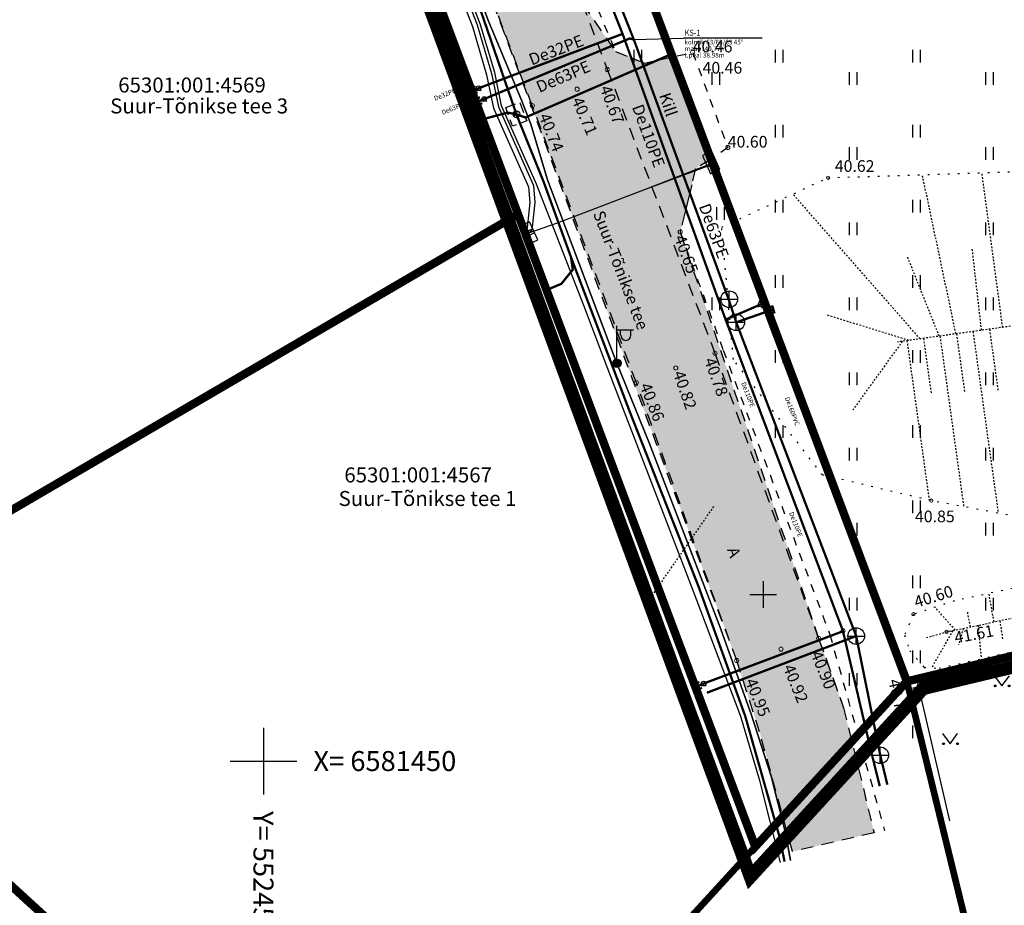
# Model space of a CAD drawing. Extents: x 551885 to 553487, y 6580207 to 6585154.
# Drawn here: x 552435 to 552494, y 6581441 to 6581494 of the extents above; entities that cross this region are included whole.
import ezdxf
from ezdxf.enums import TextEntityAlignment as Align

# ---------------------------------------------------------------- set-up
doc = ezdxf.new("R2010")
doc.units = 0
doc.header["$MEASUREMENT"] = 0
for name, pattern in [('ASFBET', [2.5, 1.5, -1]), ('DASHDOT', [25.4, 12.7, -6.35, 0, -6.35]), ('KATASTRIPIIR', [7, 4, -1, 1, -1]), ('KOLVIK', [1.25, 0.25, -1]), ('KONTUUR', [1.85, 1.25, -0.6]), ('KRUUSKILL', [2, 1, -1]), ('NOLVAALL', [1.2, 0.2, -1]), ('NOLVAKRIIPS', [0.02001, 0.01, -1e-05, 0.01]), ('NOLVAPEAL', [0.02001, 0.01, -1e-05, 0.01]), ('VIITJOON', [0.02001, 0.01, -1e-05, 0.01])]:
    doc.linetypes.add(name, pattern=pattern)
for name, color, linetype in [('ABIJOONIS', 7, 'Continuous'), ('AED', 21, 'Continuous'), ('ELRAJATISMP', 7, 'Continuous'), ('HALJASTUS', 72, 'Continuous'), ('KAEVUNR', 200, 'Continuous'), ('KKAEV', 30, 'Continuous'), ('KORGUS-EH2000', 7, 'Continuous'), ('KTRASS', 30, 'Continuous'), ('MPKAABEL', 1, 'Continuous'), ('PIIR', 240, 'Continuous'), ('POST', 7, 'Continuous'), ('RELJEEF', 43, 'Continuous'), ('SIKAEV', 4, 'Continuous'), ('SITRASS', 82, 'Continuous'), ('TEE', 7, 'Continuous'), ('VKAEV', 150, 'Continuous'), ('VORK', 7, 'Continuous'), ('VTRASS', 150, 'Continuous')]:
    doc.layers.add(name, color=color, linetype=linetype)
doc.layers.add('Dp.ala', color=7, linetype='DASHDOT', lineweight=0, true_color=0x0d0d0d)
doc.styles.add('ITALIC', font='italic.shx')
doc.styles.add('romanc', font='romanc.shx')
doc.styles.add('romans', font='romans.shx')
doc.linetypes.add('-K-', pattern='A,10,-1.5,["K",romans,S=1.4,R=0,X=-0.7,Y=-0.7],-1.5,10,-3', length=26)
doc.linetypes.add('-KS-', pattern='A,5,[139,mkm,S=0.8,R=0,X=0,Y=0],5,-1.5,["K",romans,S=1.4,R=0,X=-0.7,Y=-0.7],-1.5,10,-3', length=26)
doc.linetypes.add('-S-', pattern='A,10,-1.5,["S",romans,S=1.4,R=0,X=-0.7,Y=-0.7],-1.5,10,-3', length=26)
doc.linetypes.add('-V-', pattern='A,10,-1.5,["V",romans,S=1.4,R=0,X=-0.7,Y=-0.7],-1.5,10,-3', length=26)
doc.linetypes.add('HEKK', pattern='A,0,[133,mkm,S=0.6,R=0,X=0,Y=0],-2.3,[133,mkm,S=0.3,R=0,X=0.3,Y=0],-2.3', length=4.6)
doc.linetypes.add('KAITSETORU', pattern='A,0,[153,mkm,S=0.075,R=0,X=0,Y=0],-0.15,[153,mkm,S=0.075,R=0,X=0,Y=0],-0.15,[153,mkm,S=0.075,R=0,X=0,Y=0],-0.15,[152,mkm,S=0.075,R=0,X=0,Y=0],-1.2,[153,mkm,S=0.075,R=0,X=0,Y=0],-0.15,[153,mkm,S=0.075,R=0,X=0,Y=0],-0.15,[153,mkm,S=0.075,R=0,X=0,Y=0],-0.15,[152,mkm,S=0.075,R=0,X=0,Y=0],-0.15', length=2.25)
doc.linetypes.add('LA_AED', pattern='A,2.5,[136,mkm,S=0.8,R=0,X=0,Y=0],2.5', length=5)
doc.linetypes.add('MP_KBL', pattern='A,8,-2,[138,mkm,S=1,R=0,X=0,Y=0],6,[138,mkm,S=1,R=180,X=0,Y=0],-2', length=18)
doc.linetypes.add('VO_AED', pattern='A,2.5,[135,mkm,S=0.6,R=0,X=0,Y=0],5,[135,mkm,S=0.6,R=180,X=0,Y=0],2.5', length=10)

# ---------------------------------------------------------------- blocks, each defined once
blk = doc.blocks.new('VESIIB')
at = {"color": 0, "linetype": 'Continuous'}
for p, q in [((-0.7, 0), (0.7, 0)), ((-0.49, -0.49), (-0.77, -0.77)), ((0.49, -0.49), (0.77, -0.77))]:
    blk.add_line(p, q, dxfattribs=at)
blk.add_circle((0, 0), 0.7, dxfattribs=at)
blk = doc.blocks.new('PIMIK')
at = {"color": 0, "linetype": 'Continuous', "lineweight": 0}
for p, q in [((-0.15, 0.9), (1, 0.9)), ((-0.15, -0.9), (-0.15, 0.9)), ((-0.15, 0.32), (0.42, 0.9)), ((-0.15, 0.4), (0.35, 0.9)), ((-0.15, 0.47), (0.28, 0.9)), ((-0.15, 0.54), (0.21, 0.9)), ((-0.15, 0.61), (0.14, 0.9)), ((-0.15, 0.68), (0.07, 0.9)), ((-0.15, 0.75), (0, 0.9)), ((-0.15, 0.82), (-0.07, 0.9)), ((-0.15, 0.89), (-0.14, 0.9)), ((-0.15, 0.25), (0.15, 0.55)), ((-0.15, 0.18), (0.15, 0.48)), ((-0.15, 0.11), (0.15, 0.41)), ((-0.15, 0.04), (0.15, 0.34)), ((-0.15, -0.03), (0.15, 0.27)), ((-0.15, -0.1), (0.15, 0.2)), ((-0.15, -0.17), (0.15, 0.13)), ((-0.15, -0.24), (0.15, 0.06)), ((0, -0.75), (0, 0.75)), ((0, 0.75), (1, 0.75)), ((0.15, 0.6), (1, 0.6)), ((0.15, -0.6), (0.15, 0.6)), ((0.2, 0.6), (0.49, 0.9)), ((0.27, 0.6), (0.56, 0.9)), ((0.34, 0.6), (0.63, 0.9)), ((0.41, 0.6), (0.71, 0.9)), ((0.48, 0.6), (0.78, 0.9)), ((0.55, 0.6), (0.85, 0.9)), ((0.62, 0.6), (0.92, 0.9)), ((0.69, 0.6), (0.99, 0.9)), ((0.76, 0.6), (1, 0.84)), ((0.83, 0.6), (1, 0.77)), ((0.9, 0.6), (1, 0.7)), ((0.97, 0.6), (1, 0.63)), ((1, 0.6), (1, 0.9)), ((-0.15, -0.31), (0.15, -0.01)), ((-0.15, -0.38), (0.15, -0.08)), ((-0.15, -0.46), (0.15, -0.15)), ((-0.15, -0.53), (0.15, -0.23)), ((-0.15, -0.6), (0.15, -0.3)), ((-0.15, -0.67), (0.15, -0.37)), ((-0.15, -0.74), (0.15, -0.44)), ((-0.15, -0.81), (0.15, -0.51)), ((-0.15, -0.88), (0.15, -0.58)), ((1, -0.9), (-0.15, -0.9)), ((-0.1, -0.9), (0.2, -0.6)), ((-0.03, -0.9), (0.27, -0.6)), ((1, -0.75), (0, -0.75)), ((0.04, -0.9), (0.34, -0.6)), ((0.11, -0.9), (0.41, -0.6)), ((1, -0.6), (0.15, -0.6)), ((0.18, -0.9), (0.48, -0.6)), ((0.25, -0.9), (0.55, -0.6)), ((0.32, -0.9), (0.62, -0.6)), ((0.4, -0.9), (0.69, -0.6)), ((0.47, -0.9), (0.76, -0.6)), ((0.54, -0.9), (0.83, -0.6)), ((0.61, -0.9), (0.91, -0.6)), ((0.68, -0.9), (0.98, -0.6)), ((0.75, -0.9), (1, -0.65)), ((0.82, -0.9), (1, -0.72)), ((0.89, -0.9), (1, -0.79)), ((0.96, -0.9), (1, -0.86)), ((1, -0.9), (1, -0.6))]:
    blk.add_line(p, q, dxfattribs=at)
blk = doc.blocks.new('SIKAEV')
at = {"color": 0, "linetype": 'Continuous'}
for p, q in [((0, 0), (-0.83, -0.55)), ((0, 1), (0, 0)), ((0, 0), (0.83, -0.55))]:
    blk.add_line(p, q, dxfattribs=at)
blk.add_circle((0, 0), 1, dxfattribs=at)
blk = doc.blocks.new('KAKAEV')
at = {"color": 0, "linetype": 'Continuous'}
for p, q in [((-1, 0), (1, 0)), ((0, -1), (0, 1))]:
    blk.add_line(p, q, dxfattribs=at)
blk.add_circle((0, 0), 1, dxfattribs=at)
blk = doc.blocks.new('VKORIS')
at = {"color": 0, "linetype": 'Continuous'}
for p, q in [((0, 4), (0, -4)), ((-4, 0), (4, 0))]:
    blk.add_line(p, q, dxfattribs=at)
blk = doc.blocks.new('kasiib')
at = {"color": 0, "linetype": 'Continuous'}
for p, q in [((-0.7, 0), (0.7, 0)), ((0, -0.7), (0, 0.7)), ((-0.49, -0.49), (-0.77, -0.77)), ((0.49, -0.49), (0.77, -0.77))]:
    blk.add_line(p, q, dxfattribs=at)
blk.add_circle((0, 0), 0.7, dxfattribs=at)
blk = doc.blocks.new('HEIN')
at = {"color": 0, "linetype": 'Continuous'}
for p, q in [((-0.46, 0.76), (-0.46, -0.76)), ((0.46, 0.76), (0.46, -0.76))]:
    blk.add_line(p, q, dxfattribs=at)
blk = doc.blocks.new('MURU')
at = {"color": 0, "linetype": 'Continuous'}
for p, q in [((-0.93, 1.21), (0, 0)), ((0, 0), (0.89, 1.21))]:
    blk.add_line(p, q, dxfattribs=at)
for centre in [(-0.8, 0), (0.86, 0)]:
    blk.add_ellipse(centre, major_axis=(0.0778, 0.0778), ratio=1, start_param=5.497787, end_param=11.780972, dxfattribs=at)
blk = doc.blocks.new('MEPOST')
at = {"color": 0, "linetype": 'Continuous'}
for radius in [0.5, 0.45, 0.4, 0.35, 0.3, 0.25, 0.2, 0.15, 0.1, 0.05]:
    blk.add_circle((0, 0), radius, dxfattribs=at)
blk = doc.blocks.new('VAPOST')
at = {"color": 0, "linetype": 'Continuous'}
for p, q in [((0, 0.5), (0, 4.5)), ((0, 4), (2, 4)), ((0.45, 3.36), (0.45, 4)), ((1.68, 3.36), (1.68, 4))]:
    blk.add_line(p, q, dxfattribs=at)
blk.add_arc((1.07, 3.36), 0.613, 180, 0, dxfattribs=at)
blk = doc.blocks.new('ELKAPP')
at = {"color": 0, "linetype": 'Continuous'}
for p, q in [((1.19, 0.6), (-1.19, 0.6)), ((-1.19, 0.6), (-1.19, -0.6)), ((-0.27, 0.6), (-0.27, -0.6)), ((0.27, 0.6), (0.27, -0.6)), ((1.19, -0.6), (1.19, 0.6)), ((-1.19, -0.6), (1.19, -0.6))]:
    blk.add_line(p, q, dxfattribs=at)

msp = doc.modelspace()

# ---------------------------------------------------------------- hatches: boundary and pattern name
at = {"layer": 'TEE', "ltscale": 0.5, "true_color": 0xc7c8ca}
h = msp.add_hatch(color=9, dxfattribs=at)
h.dxf.hatch_style = 1
h.paths.add_polyline_path([(552464.475, 6581493.661), (552453.081, 6581524.071), (552457.936, 6581525.337), (552458.619, 6581523.404), (552469.149, 6581495.471), (552471.126, 6581492.586), (552472.883, 6581491.89), (552474.325, 6581492.211), (552476.86, 6581486.115), (552475.939, 6581485.56), (552475.016, 6581481.752), (552483.363, 6581457.257), (552484.817, 6581453.203), (552486.657, 6581445.695), (552481.756, 6581444.569), (552479.784, 6581451.748), (552478.405, 6581456.033)])

# ---------------------------------------------------------------- linework, layer by layer
at = {"layer": 'ABIJOONIS', "lineweight": -3, "ltscale": 0.2, "flags": 128}
msp.add_lwpolyline([(552472.233, 6581493.298), (552475.211, 6581493.39)], dxfattribs=at)
at = {"layer": 'ABIJOONIS', "ltscale": 0.5, "flags": 128}
msp.add_lwpolyline([(552479.928, 6581493.39), (552475.211, 6581493.39)], dxfattribs=at)
at = {"layer": 'ABIJOONIS', "linetype": 'VIITJOON', "ltscale": 0.5, "flags": 128}
msp.add_lwpolyline([(552473.11, 6581459.611), (552477.06, 6581465.317)], dxfattribs=at)
at = {"layer": 'AED', "linetype": 'VO_AED', "ltscale": 0.5, "flags": 128}
msp.add_lwpolyline([(552488.728, 6581454.834), (552500.514, 6581457.654), (552515.906, 6581461.373), (552523.867, 6581463.324), (552529.138, 6581464.558), (552528.822, 6581459.358)], dxfattribs=at)
at = {"layer": 'AED', "linetype": 'LA_AED', "ltscale": 0.5, "flags": 128}
msp.add_lwpolyline([(552490.713, 6581446.293), (552488.728, 6581454.834)], dxfattribs=at)
at = {"layer": 'Dp.ala', "color": 158, "ltscale": 0.23, "true_color": 0x002a38, "const_width": 0.8, "flags": 128}
msp.add_lwpolyline([(552406.903, 6581749.573), (552327.347, 6581662.642), (552296.647, 6581627.324), (552276.942, 6581603.819), (552312.291, 6581565.969), (552312.773, 6581552.085), (552369.536, 6581501.155), (552408.418, 6581523.813), (552449.545, 6581523.508), (552479.229, 6581443.055), (552489.596, 6581454.357), (552530.338, 6581464.098), (552466.133, 6581725.806), (552406.903, 6581749.573)], dxfattribs=at)
at = {"layer": 'HALJASTUS', "linetype": 'HEKK', "ltscale": 0.5, "flags": 128}
msp.add_lwpolyline([(552488.844, 6581454.348), (552500.631, 6581457.168), (552516.024, 6581460.887), (552523.983, 6581462.838), (552528.598, 6581463.918), (552528.323, 6581459.388)], dxfattribs=at)
at = {"layer": 'HALJASTUS', "linetype": 'HEKK', "ltscale": 0.5}
msp.add_lwpolyline([(552491.2, 6581446.406), (552489.215, 6581454.947)], dxfattribs=at)
at = {"layer": 'KORGUS-EH2000', "linetype": 'Continuous', "lineweight": 0}
for centre, major_axis, start_param, end_param in [((552475.767, 6581492.531), (-0.0884, 0.0884), 3.926991, 10.210176), ((552475.767, 6581492.531), (-0.0884, 0.0884), 3.926991, 10.210176), ((552470.64, 6581491.504), (-0.0884, 0.0884), 3.926991, 10.210176), ((552470.64, 6581491.504), (-0.0884, 0.0884), 3.926991, 10.210176), ((552468.826, 6581490.319), (-0.0884, 0.0884), 3.926991, 10.210176), ((552466.138, 6581489.334), (-0.0884, 0.0884), 3.926991, 10.210176), ((552477.869, 6581486.818), (-0.0884, 0.0884), 3.926991, 10.210176), ((552477.869, 6581486.818), (-0.0884, 0.0884), 3.926991, 10.210176), ((552483.89, 6581485.01), (0.0707, 0.0707), 5.497787, 11.780972), ((552483.89, 6581485.01), (0.0707, 0.0707), 5.497787, 11.780972), ((552475.016, 6581481.752), (-0.0884, 0.0884), 3.926991, 10.210176), ((552475.016, 6581481.752), (-0.0884, 0.0884), 3.926991, 10.210176), ((552477.099, 6581474.474), (-0.0884, 0.0884), 3.926991, 10.210176), ((552474.751, 6581473.588), (-0.0884, 0.0884), 3.926991, 10.210176), ((552472.383, 6581472.706), (-0.0884, 0.0884), 3.926991, 10.210176), ((552490.08, 6581465.63), (0.0707, 0.0707), 5.497787, 11.780972), ((552489.01, 6581458.81), (0.0707, 0.0707), 5.497787, 11.780972), ((552484.782, 6581457.811), (-0.0884, 0.0884), 3.926991, 10.210176), ((552491, 6581457.75), (0.0707, 0.0707), 5.497787, 11.780972), ((552483.325, 6581457.364), (-0.0884, 0.0884), 3.926991, 10.210176), ((552481.06, 6581456.717), (-0.0884, 0.0884), 3.926991, 10.210176), ((552478.405, 6581456.033), (-0.0884, 0.0884), 3.926991, 10.210176), ((552488.728, 6581454.834), (-0.0884, 0.0884), 3.926991, 10.210176)]:
    msp.add_ellipse(centre, major_axis=major_axis, ratio=1, start_param=start_param, end_param=end_param, dxfattribs=at)
at = {"layer": 'KTRASS', "linetype": '-KS-', "lineweight": -3, "ltscale": 0.5, "const_width": 0.14, "flags": 128}
for points in [[(552450.943, 6581521.131), (552451.608, 6581521.379), (552454.24, 6581522.325), (552456.467, 6581522.643), (552459.047, 6581522.173), (552461.004, 6581521.55), (552466.337, 6581508.109), (552472.233, 6581493.298), (552477.902, 6581477.759)], [(552450.943, 6581521.131), (552451.608, 6581521.379), (552454.24, 6581522.325), (552456.467, 6581522.643), (552459.047, 6581522.173), (552461.004, 6581521.55), (552466.337, 6581508.109), (552472.233, 6581493.298), (552477.902, 6581477.759)], [(552462.809, 6581489.556), (552463.248, 6581489.732), (552471.981, 6581493.367), (552472.233, 6581493.298)], [(552462.809, 6581489.556), (552463.248, 6581489.732), (552471.981, 6581493.367), (552472.233, 6581493.298)]]:
    msp.add_lwpolyline(points, dxfattribs=at)
at = {"layer": 'KTRASS', "linetype": '-K-', "lineweight": -3, "ltscale": 0.5, "const_width": 0.14, "flags": 128}
for points in [[(552477.902, 6581477.759), (552478.378, 6581476.331)], [(552478.378, 6581476.331), (552480.604, 6581477.108)], [(552478.378, 6581476.331), (552480.604, 6581477.108)], [(552478.378, 6581476.331), (552485.578, 6581457.502)], [(552478.378, 6581476.331), (552485.578, 6581457.502)], [(552476.614, 6581454.099), (552485.578, 6581457.502)], [(552476.614, 6581454.099), (552485.578, 6581457.502)], [(552485.578, 6581457.502), (552487.021, 6581450.355)], [(552485.578, 6581457.502), (552487.021, 6581450.355)], [(552487.021, 6581450.355), (552487.45, 6581448.58)], [(552487.021, 6581450.355), (552487.45, 6581448.58)]]:
    msp.add_lwpolyline(points, dxfattribs=at)
at = {"layer": 'MPKAABEL', "linetype": 'MP_KBL', "lineweight": -3, "ltscale": 0.5, "flags": 128}
for points in [[(552453.402, 6581514.251), (552453.871, 6581513.61), (552454.746, 6581513.234), (552455.022, 6581512.901), (552458.061, 6581505.568), (552462.541, 6581494.084), (552463.396, 6581491.193), (552463.815, 6581489.18), (552465.909, 6581484.471), (552465.993, 6581483.522), (552465.82, 6581481.996), (552465.732, 6581481.914)], [(552481.029, 6581443.908), (552479.809, 6581448.751), (552478.654, 6581452.673), (552475.756, 6581460.341), (552470.673, 6581473.547), (552469.232, 6581477.344), (552466.387, 6581484.625), (552464.294, 6581489.332), (552463.881, 6581491.315), (552463.014, 6581494.246), (552458.525, 6581505.755), (552455.455, 6581513.162), (552455.054, 6581513.646), (552454.167, 6581514.027), (552453.644, 6581514.428)], [(552453.644, 6581514.428), (552454.065, 6581513.853), (552454.931, 6581513.481), (552455.282, 6581513.058), (552458.339, 6581505.68), (552462.825, 6581494.181), (552463.687, 6581491.266), (552464.102, 6581489.273), (552466.203, 6581484.547), (552466.295, 6581483.518), (552466.106, 6581481.853), (552465.938, 6581481.695)], [(552481.029, 6581443.908), (552479.809, 6581448.751), (552478.654, 6581452.673), (552475.756, 6581460.341), (552470.673, 6581473.547), (552469.232, 6581477.344), (552466.387, 6581484.625), (552464.294, 6581489.332), (552463.881, 6581491.315), (552463.014, 6581494.246), (552458.525, 6581505.755), (552455.455, 6581513.162), (552455.054, 6581513.646), (552454.167, 6581514.027), (552453.644, 6581514.428)], [(552453.644, 6581514.428), (552454.065, 6581513.853), (552454.931, 6581513.481), (552455.282, 6581513.058), (552458.339, 6581505.68), (552462.825, 6581494.181), (552463.687, 6581491.266), (552464.102, 6581489.273), (552466.203, 6581484.547), (552466.295, 6581483.518), (552466.106, 6581481.853), (552465.938, 6581481.695)], [(552459.113, 6581505.691), (552462.441, 6581497.252), (552463.511, 6581494.405), (552465.496, 6581489.67), (552466.042, 6581488.22), (552467.04, 6581484.879), (552470.818, 6581474.926), (552471.213, 6581473.875), (552473.149, 6581469.104), (552477.46, 6581457.92), (552479.289, 6581452.763), (552480.469, 6581449.086), (552481.343, 6581445.686), (552481.628, 6581444.038)], [(552459.113, 6581505.691), (552462.441, 6581497.252), (552463.511, 6581494.405), (552465.496, 6581489.67), (552466.042, 6581488.22), (552467.04, 6581484.879), (552470.818, 6581474.926), (552471.213, 6581473.875), (552473.149, 6581469.104), (552477.46, 6581457.92), (552479.289, 6581452.763), (552480.469, 6581449.086), (552481.343, 6581445.686), (552481.628, 6581444.038)], [(552465.938, 6581481.695), (552467.656, 6581482.31), (552472.926, 6581484.322), (552476.773, 6581485.822), (552476.995, 6581485.853)]]:
    msp.add_lwpolyline(points, dxfattribs=at)
at = {"layer": 'MPKAABEL', "linetype": 'KAITSETORU', "lineweight": -3, "ltscale": 0.5, "flags": 128}
for points in [[(552481.029, 6581443.908), (552479.809, 6581448.751), (552478.654, 6581452.673), (552475.756, 6581460.341), (552470.673, 6581473.547), (552469.232, 6581477.344), (552466.387, 6581484.625), (552464.294, 6581489.332), (552463.881, 6581491.315), (552463.014, 6581494.246), (552458.525, 6581505.755), (552455.455, 6581513.162), (552455.054, 6581513.646), (552454.167, 6581514.027), (552453.644, 6581514.428)], [(552453.644, 6581514.428), (552454.065, 6581513.853), (552454.931, 6581513.481), (552455.282, 6581513.058), (552458.339, 6581505.68), (552462.825, 6581494.181), (552463.687, 6581491.266), (552464.102, 6581489.273), (552466.203, 6581484.547), (552466.295, 6581483.518), (552466.106, 6581481.853), (552465.938, 6581481.695)], [(552481.029, 6581443.908), (552479.809, 6581448.751), (552478.654, 6581452.673), (552475.756, 6581460.341), (552470.673, 6581473.547), (552469.232, 6581477.344), (552466.387, 6581484.625), (552464.294, 6581489.332), (552463.881, 6581491.315), (552463.014, 6581494.246), (552458.525, 6581505.755), (552455.455, 6581513.162), (552455.054, 6581513.646), (552454.167, 6581514.027), (552453.644, 6581514.428)], [(552453.644, 6581514.428), (552454.065, 6581513.853), (552454.931, 6581513.481), (552455.282, 6581513.058), (552458.339, 6581505.68), (552462.825, 6581494.181), (552463.687, 6581491.266), (552464.102, 6581489.273), (552466.203, 6581484.547), (552466.295, 6581483.518), (552466.106, 6581481.853), (552465.938, 6581481.695)], [(552481.628, 6581444.038), (552481.343, 6581445.686), (552480.469, 6581449.086), (552479.289, 6581452.763), (552477.46, 6581457.92), (552473.149, 6581469.104), (552471.213, 6581473.875), (552470.818, 6581474.926), (552467.04, 6581484.879), (552466.042, 6581488.22), (552465.496, 6581489.67), (552463.511, 6581494.405), (552462.441, 6581497.252), (552459.113, 6581505.691)], [(552481.628, 6581444.038), (552481.343, 6581445.686), (552480.469, 6581449.086), (552479.289, 6581452.763), (552477.46, 6581457.92), (552473.149, 6581469.104), (552471.213, 6581473.875), (552470.818, 6581474.926), (552467.04, 6581484.879), (552466.042, 6581488.22), (552465.496, 6581489.67), (552463.511, 6581494.405), (552462.441, 6581497.252), (552459.113, 6581505.691)], [(552465.938, 6581481.695), (552467.656, 6581482.31), (552472.926, 6581484.322), (552477.005, 6581485.844)]]:
    msp.add_lwpolyline(points, dxfattribs=at)
at = {"layer": 'PIIR', "color": 36, "lineweight": 0, "ltscale": 0.5, "const_width": 0.5, "flags": 128}
for points in [[(552313.82, 6581553.38), (552369.61, 6581502.21), (552394.33, 6581479.59), (552419.83, 6581456.27), (552458, 6581421.34), (552449.9, 6581412.49), (552305.88, 6581544.27), (552313.82, 6581553.38)], [(552488.62, 6581454.78), (552479.52, 6581444.86), (552465.28, 6581482.82), (552453.49, 6581514.24), (552449.82, 6581524.01), (552462.74, 6581523.74), (552488.62, 6581454.78)], [(552488.62, 6581454.78), (552462.74, 6581523.74), (552515.02, 6581522.66), (552529.27, 6581464.61), (552488.62, 6581454.78)], [(552394.33, 6581479.59), (552453.49, 6581514.24), (552465.28, 6581482.82), (552419.83, 6581456.27), (552394.33, 6581479.59)]]:
    msp.add_lwpolyline(points, dxfattribs=at)
for points in [[(552488.62, 6581454.78), (552479.52, 6581444.86), (552465.28, 6581482.82), (552453.49, 6581514.24), (552449.82, 6581524.01), (552462.74, 6581523.74)], [(552488.62, 6581454.78), (552462.74, 6581523.74), (552515.02, 6581522.66), (552529.27, 6581464.61)]]:
    msp.add_lwpolyline(points, close=True, dxfattribs=at)
at = {"layer": 'PIIR', "color": 36, "ltscale": 0.5, "const_width": 0.4, "flags": 128}
for points in [[(552488.62, 6581454.78), (552479.52, 6581444.86), (552465.28, 6581482.82), (552453.49, 6581514.24), (552449.82, 6581524.01), (552462.74, 6581523.74), (552488.62, 6581454.78)], [(552465.28, 6581482.82), (552479.52, 6581444.86), (552458, 6581421.34), (552419.83, 6581456.27), (552465.28, 6581482.82)], [(552523.574, 6581424.967), (552495.22, 6581427.81), (552488.62, 6581454.78)], [(552438, 6581369.17), (552444.75, 6581376.55), (552464.99, 6581398.68), (552449.9, 6581412.49), (552458, 6581421.34), (552479.52, 6581444.86)]]:
    msp.add_lwpolyline(points, dxfattribs=at)
at = {"layer": 'PIIR', "color": 36, "linetype": 'KATASTRIPIIR', "ltscale": 0.5, "flags": 128}
msp.add_lwpolyline([(552488.62, 6581454.78), (552462.74, 6581523.74), (552515.02, 6581522.66), (552529.27, 6581464.61)], close=True, dxfattribs=at)
msp.add_lwpolyline([(552465.28, 6581482.82), (552479.52, 6581444.86), (552458, 6581421.34), (552419.83, 6581456.27), (552465.28, 6581482.82)], dxfattribs=at)
at = {"layer": 'RELJEEF', "linetype": 'NOLVAKRIIPS', "lineweight": -3, "ltscale": 0.5}
for p, q in [((552491.57, 6581475.639), (552489.548, 6581485.193)), ((552494.37, 6581476.028), (552493.128, 6581485.308)), ((552489.413, 6581475.339), (552481.777, 6581484.03)), ((552490.566, 6581475.499), (552488.663, 6581480.246)), ((552493.103, 6581475.852), (552492.542, 6581480.775)), ((552488.738, 6581475.245), (552483.785, 6581476.776)), ((552490.606, 6581475.505), (552492.031, 6581465.265)), ((552491.597, 6581475.643), (552492.087, 6581472.119)), ((552492.587, 6581475.78), (552494.104, 6581464.879)), ((552493.578, 6581475.918), (552494.099, 6581472.174)), ((552488.344, 6581475.19), (552485.372, 6581471.072)), ((552488.626, 6581475.229), (552489.957, 6581465.658)), ((552489.616, 6581475.367), (552490.075, 6581472.064)), ((552493.854, 6581458.351), (552493.547, 6581460.059)), ((552491.522, 6581457.86), (552490.312, 6581459.233)), ((552492.44, 6581458.053), (552492.257, 6581459.004)), ((552494.196, 6581458.423), (552494.368, 6581457.315)), ((552491.224, 6581457.797), (552489.8, 6581457.391)), ((552491.371, 6581457.828), (552490.11, 6581455.598)), ((552492.002, 6581457.961), (552491.719, 6581456.969)), ((552492.892, 6581458.148), (552493.087, 6581456.146))]:
    msp.add_line(p, q, dxfattribs=at)
at = {"layer": 'RELJEEF', "linetype": 'NOLVAALL', "lineweight": -3, "ltscale": 0.5}
for points in [[(552518.338, 6581474.569), (552517.805, 6581472.071), (552515.689, 6581469.64), (552509.78, 6581467.382), (552496.435, 6581464.445), (552490.078, 6581465.629), (552483.556, 6581467.171), (552478.206, 6581474.098), (552477.504, 6581482.041), (552483.886, 6581485.011), (552500.685, 6581485.551), (552509.396, 6581485.53), (552516.324, 6581481.476), (552518.338, 6581474.569)], [(552508.628, 6581459.665), (552522.858, 6581463.308), (552523.235, 6581464.726), (552522.117, 6581466.671), (552519.64, 6581466.806), (552511.665, 6581464.529), (552498.48, 6581461.12), (552491.475, 6581459.613), (552489.011, 6581458.808), (552488.479, 6581457.553), (552488.795, 6581456.623), (552489.659, 6581455.624), (552490.551, 6581455.572), (552508.628, 6581459.665)]]:
    msp.add_lwpolyline(points, dxfattribs=at)
at = {"layer": 'RELJEEF', "linetype": 'NOLVAPEAL', "lineweight": -3, "ltscale": 0.5}
for points in [[(552514.456, 6581476.735), (552504.144, 6581477.388), (552488.034, 6581475.147)], [(552491, 6581457.75), (552508.25, 6581461.38), (552521.28, 6581464.797)]]:
    msp.add_lwpolyline(points, dxfattribs=at)
at = {"layer": 'SIKAEV', "color": 84, "linetype": 'KONTUUR', "lineweight": -3, "ltscale": 0.5, "flags": 128}
msp.add_lwpolyline([(552464.538, 6581489.226), (552465.381, 6581489.54), (552465.8, 6581488.415), (552464.956, 6581488.101)], close=True, dxfattribs=at)
at = {"layer": 'SIKAEV', "linetype": 'KONTUUR', "lineweight": -3, "ltscale": 0.5, "flags": 128}
msp.add_lwpolyline([(552464.538, 6581489.226), (552465.381, 6581489.54), (552465.8, 6581488.415), (552464.956, 6581488.101)], close=True, dxfattribs=at)
at = {"layer": 'SITRASS', "linetype": '-S-', "lineweight": -3, "ltscale": 0.5, "flags": 128}
for points, const_width in [([(552453.194, 6581515.17), (552454.308, 6581515.406), (552455.149, 6581514.695), (552458.727, 6581505.886), (552462.539, 6581496.491), (552464.984, 6581489.392), (552465.188, 6581488.816)], 0.14), ([(552453.194, 6581515.17), (552454.308, 6581515.406), (552455.149, 6581514.695), (552458.727, 6581505.886), (552462.539, 6581496.491), (552464.984, 6581489.392), (552465.188, 6581488.816)], 0.1), ([(552465.188, 6581488.816), (552465.722, 6581488.624), (552474.552, 6581492.454)], 0.14), ([(552465.188, 6581488.816), (552465.722, 6581488.624), (552474.552, 6581492.454)], 0.1), ([(552463.113, 6581488.504), (552464.653, 6581488.915), (552465.188, 6581488.816)], 0.14), ([(552463.113, 6581488.504), (552464.653, 6581488.915), (552465.188, 6581488.816)], 0.1), ([(552465.188, 6581488.816), (552465.401, 6581488.267), (552466.823, 6581484.746), (552468.465, 6581480.223)], 0.14), ([(552465.188, 6581488.816), (552465.401, 6581488.267), (552466.823, 6581484.746), (552468.465, 6581480.223)], 0.1), ([(552468.465, 6581480.223), (552468.566, 6581479.488), (552467.878, 6581478.641), (552466.94, 6581478.248)], 0.14), ([(552468.465, 6581480.223), (552471.998, 6581470.935), (552476.13, 6581460.438), (552478.917, 6581452.696), (552480.973, 6581445.463), (552481.279, 6581443.962)], 0.14), ([(552468.465, 6581480.223), (552471.998, 6581470.935), (552476.13, 6581460.438), (552478.917, 6581452.696), (552480.973, 6581445.463), (552481.279, 6581443.962)], 0.1)]:
    msp.add_lwpolyline(points, dxfattribs=dict(at, const_width=const_width))
at = {"layer": 'TEE', "linetype": 'ASFBET', "ltscale": 0.5}
for points in [[(552464.475, 6581493.661), (552453.081, 6581524.071), (552457.936, 6581525.337), (552458.619, 6581523.404), (552469.149, 6581495.471), (552471.126, 6581492.586), (552472.883, 6581491.89), (552474.325, 6581492.211), (552476.86, 6581486.115), (552475.939, 6581485.56), (552475.016, 6581481.752), (552483.363, 6581457.257), (552484.817, 6581453.203), (552486.657, 6581445.695), (552481.756, 6581444.569), (552479.784, 6581451.748), (552478.405, 6581456.033), (552464.475, 6581493.661)], [(552481.756, 6581444.569), (552479.784, 6581451.748), (552478.405, 6581456.033), (552472.383, 6581472.706), (552466.138, 6581489.334), (552459.687, 6581506.463), (552453.081, 6581524.071), (552457.936, 6581525.337), (552458.619, 6581523.404), (552464.314, 6581508.33), (552470.64, 6581491.504), (552477.099, 6581474.474), (552483.325, 6581457.364), (552484.817, 6581453.203), (552486.657, 6581445.695)], [(552481.756, 6581444.569), (552479.784, 6581451.748), (552478.405, 6581456.033), (552472.383, 6581472.706), (552466.138, 6581489.334), (552459.687, 6581506.463), (552453.081, 6581524.071), (552457.936, 6581525.337), (552458.619, 6581523.404), (552464.314, 6581508.33), (552470.64, 6581491.504), (552477.099, 6581474.474), (552483.325, 6581457.364), (552484.817, 6581453.203), (552486.657, 6581445.695)]]:
    msp.add_lwpolyline(points, dxfattribs=at)
at = {"layer": 'TEE', "linetype": 'KRUUSKILL', "ltscale": 0.5}
msp.add_lwpolyline([(552464.314, 6581508.33), (552465.034, 6581507.084), (552471.126, 6581492.586), (552472.883, 6581491.89), (552475.767, 6581492.531), (552477.869, 6581486.818), (552476.735, 6581486.027), (552475.939, 6581485.56), (552475.016, 6581481.752), (552477.596, 6581474.665), (552483.994, 6581457.603), (552487.286, 6581445.815)], dxfattribs=at)
msp.add_lwpolyline([(552464.314, 6581508.33), (552465.034, 6581507.084), (552471.126, 6581492.586), (552472.883, 6581491.89), (552475.767, 6581492.531), (552477.869, 6581486.818), (552476.735, 6581486.027), (552475.939, 6581485.56), (552475.016, 6581481.752), (552477.596, 6581474.665), (552483.994, 6581457.603), (552487.286, 6581445.815)], dxfattribs=at)
at = {"layer": 'VTRASS', "linetype": '-V-', "lineweight": -3, "ltscale": 0.5, "const_width": 0.14, "flags": 128}
for points in [[(552459.727, 6581523.995), (552459.904, 6581523.511), (552460.096, 6581523.006), (552464.981, 6581510.221), (552471.555, 6581493.642), (552477.74, 6581476.493), (552480.665, 6581468.732), (552484.782, 6581457.811), (552486.476, 6581450.57)], [(552459.727, 6581523.995), (552459.904, 6581523.511), (552460.096, 6581523.006), (552464.981, 6581510.221), (552471.555, 6581493.642), (552477.74, 6581476.493), (552480.665, 6581468.732), (552484.782, 6581457.811), (552486.476, 6581450.57)], [(552462.533, 6581490.223), (552462.914, 6581490.38), (552471.555, 6581493.642)], [(552462.533, 6581490.223), (552462.914, 6581490.38), (552471.555, 6581493.642)], [(552477.74, 6581476.493), (552479.847, 6581477.403), (552480.059, 6581477.496)], [(552477.74, 6581476.493), (552479.847, 6581477.403), (552480.059, 6581477.496)], [(552475.986, 6581454.462), (552476.417, 6581454.649), (552484.782, 6581457.79)], [(552475.986, 6581454.462), (552476.417, 6581454.649), (552484.782, 6581457.79)], [(552486.476, 6581450.57), (552486.994, 6581448.49)], [(552486.476, 6581450.57), (552486.994, 6581448.49)]]:
    msp.add_lwpolyline(points, dxfattribs=at)

# ---------------------------------------------------------------- block references
at = {"layer": 'ELRAJATISMP', "xscale": 0.5, "yscale": 0.5, "zscale": 0.5, "rotation": 294.1642409248152}
for p in [(552476.873, 6581485.915), (552465.948, 6581481.692)]:
    msp.add_blockref('ELKAPP', p, dxfattribs=at)
at = {"layer": 'HALJASTUS', "xscale": 0.5, "yscale": 0.5}
for name, p, zscale in [('HEIN', (552472.47, 6581492.313), 0.45), ('HEIN', (552480.94, 6581492.313), 0.45), ('HEIN', (552489.195, 6581492.313), 0.45), ('HEIN', (552477.136, 6581490.962), 0.45), ('HEIN', (552485.391, 6581490.962), 0.45), ('HEIN', (552493.574, 6581490.962), 0.45), ('HEIN', (552480.94, 6581487.805), 0.45), ('HEIN', (552489.195, 6581487.805), 0.45), ('HEIN', (552485.391, 6581486.454), 0.45), ('HEIN', (552493.574, 6581486.454), 0.45), ('HEIN', (552477.432, 6581482.86), 0.45), ('HEIN', (552480.94, 6581483.298), 0.45), ('HEIN', (552489.195, 6581483.298), 0.45), ('HEIN', (552485.391, 6581481.946), 0.45), ('HEIN', (552493.574, 6581481.946), 0.45), ('HEIN', (552480.94, 6581478.79), 0.45), ('HEIN', (552489.195, 6581478.79), 0.45), ('HEIN', (552477.136, 6581477.438), 0.45), ('HEIN', (552485.391, 6581477.438), 0.45), ('HEIN', (552493.574, 6581477.438), 0.45), ('HEIN', (552480.94, 6581474.282), 0.45), ('HEIN', (552489.195, 6581474.282), 0.45), ('HEIN', (552485.391, 6581472.931), 0.45), ('HEIN', (552493.574, 6581472.931), 0.45), ('HEIN', (552480.94, 6581469.774), 0.45), ('HEIN', (552489.195, 6581469.774), 0.45), ('HEIN', (552485.391, 6581468.423), 0.45), ('HEIN', (552493.574, 6581468.423), 0.45), ('HEIN', (552489.195, 6581465.267), 0.45), ('HEIN', (552485.391, 6581463.915), 0.45), ('HEIN', (552493.574, 6581463.915), 0.45), ('HEIN', (552489.195, 6581460.759), 0.45), ('HEIN', (552485.391, 6581459.408), 0.45), ('HEIN', (552493.574, 6581459.408), 0.45), ('HEIN', (552489.195, 6581456.251), 0.45), ('HEIN', (552485.391, 6581454.9), 0.45), ('MURU', (552494.327, 6581454.506), 0.375), ('HEIN', (552489.195, 6581451.744), 0.45), ('MURU', (552491.223, 6581451.04), 0.375)]:
    msp.add_blockref(name, p, dxfattribs=dict(at, zscale=zscale))
at = {"layer": 'KKAEV', "linetype": 'Continuous', "lineweight": -3, "xscale": 0.2, "yscale": 0.2, "zscale": 0.2}
msp.add_blockref('kasiib', (552463.248, 6581489.732), dxfattribs=at)
at = {"layer": 'KKAEV', "xscale": 0.5, "yscale": 0.5, "zscale": 0.5}
for p in [(552477.954, 6581477.717), (552477.954, 6581477.717), (552478.378, 6581476.331), (552478.378, 6581476.331), (552485.578, 6581457.502), (552485.578, 6581457.502), (552487.023, 6581450.345), (552487.023, 6581450.345)]:
    msp.add_blockref('KAKAEV', p, dxfattribs=at)
at = {"layer": 'KTRASS', "lineweight": -3, "ltscale": 0.2, "xscale": 0.25, "yscale": 0.25, "zscale": 0.25}
for p, rotation in [((552462.809, 6581489.556), 20.92407075677691), ((552480.604, 6581477.108), 198.6920313566133), ((552480.604, 6581477.108), 198.6920313566133)]:
    msp.add_blockref('PIMIK', p, dxfattribs=dict(at, rotation=rotation))
at = {"layer": 'POST', "xscale": 0.5, "yscale": 0.5, "zscale": 0.5}
for name in ['VAPOST', 'MEPOST']:
    msp.add_blockref(name, (552471.213, 6581473.875), dxfattribs=at)
at = {"layer": 'SIKAEV', "color": 84, "linetype": 'Continuous', "lineweight": -3, "ltscale": 0.2, "xscale": 0.2, "yscale": 0.2, "zscale": 0.2}
msp.add_blockref('SIKAEV', (552465.188, 6581488.816), dxfattribs=at)
at = {"layer": 'SIKAEV', "linetype": 'Continuous', "lineweight": -3, "ltscale": 0.2, "xscale": 0.2, "yscale": 0.2, "zscale": 0.2}
msp.add_blockref('SIKAEV', (552465.188, 6581488.816), dxfattribs=at)
at = {"layer": 'VKAEV', "linetype": 'Continuous', "lineweight": -3, "xscale": 0.2, "yscale": 0.2, "zscale": 0.2}
for p in [(552462.914, 6581490.38), (552479.847, 6581477.403), (552476.417, 6581454.649), (552476.417, 6581454.649)]:
    msp.add_blockref('VESIIB', p, dxfattribs=at)
at = {"layer": 'VORK', "lineweight": -3, "xscale": 0.2, "yscale": 0.2, "zscale": 0.2}
msp.add_blockref('VKORIS', (552480, 6581460), dxfattribs=at)
at = {"layer": 'VORK', "linetype": 'KOLVIK', "ltscale": 0.5, "xscale": 0.5, "yscale": 0.5, "zscale": 0.5}
msp.add_blockref('VKORIS', (552450, 6581450), dxfattribs=at)
at = {"layer": 'VTRASS', "lineweight": -3, "ltscale": 0.2, "xscale": 0.25, "yscale": 0.25, "zscale": 0.25}
for p, rotation in [((552462.533, 6581490.223), 20.38905874372498), ((552480.059, 6581477.496), 202.8699380349715), ((552480.059, 6581477.496), 202.8699380349715), ((552475.986, 6581454.462), 23.02311986355306), ((552475.986, 6581454.462), 23.02311986355306)]:
    msp.add_blockref('PIMIK', p, dxfattribs=dict(at, rotation=rotation))

# ---------------------------------------------------------------- texts
at = {"layer": 'ABIJOONIS', "ltscale": 0.5, "style": 'romans'}
for s, p in [('kolmik 63/63/63 45%%D', (552475.266, 6581493.007)), ('maap. 40.77m', (552475.266, 6581492.615)), ('t.peal 38.98m', (552475.266, 6581492.223))]:
    msp.add_text(s, height=0.28, dxfattribs=at).set_placement(p)
at = {"layer": 'KAEVUNR', "ltscale": 0.2, "style": 'romanc', "width": 0.92}
msp.add_text('KS-1', height=0.36, dxfattribs=at).set_placement((552475.27, 6581493.531))
at = {"layer": 'KORGUS-EH2000', "linetype": 'Continuous', "lineweight": 0, "style": 'ITALIC'}
for s, p in [('40.46', (552475.767, 6581492.531)), ('40.46', (552476.354, 6581491.257)), ('40.60', (552477.869, 6581486.818)), ('40.60', (552477.869, 6581486.818))]:
    msp.add_text(s, height=0.7, dxfattribs=at).set_placement(p)
for s, rotation, p in [('40.67', 290.87894, (552470.175, 6581490.387)), ('40.67', 290.87894, (552470.175, 6581490.387)), ('40.71', 293.55482, (552468.483, 6581489.664)), ('40.74', 291.83732, (552466.511, 6581488.707)), ('40.65', 290.00388, (552474.644, 6581481.421)), ('40.65', 290.00388, (552474.644, 6581481.421)), ('40.78', 289.99547, (552476.438, 6581474.061)), ('40.82', 289.30529, (552474.575, 6581473.283)), ('40.86', 291.52133, (552472.571, 6581472.53)), ('40.90', 291.97901, (552482.833, 6581456.447)), ('40.92', 291.97901, (552481.177, 6581455.63)), ('40.95', 291.97901, (552478.904, 6581454.794)), ('40.79', 283.08375, (552487.503, 6581454.834))]:
    msp.add_text(s, height=0.7, rotation=rotation, dxfattribs=at).set_placement(p)
for s, p in [('40.62', (552484.293, 6581485.711)), ('40.62', (552484.293, 6581485.711)), ('40.85', (552489.106, 6581464.683))]:
    msp.add_text(s, height=0.7, dxfattribs=at).set_placement(p, align=Align.MIDDLE_LEFT)
for s, rotation, p in [('40.60', 17.18913, (552489.079, 6581459.523)), ('41.61', 10.82567, (552491.477, 6581457.397))]:
    msp.add_text(s, height=0.7, rotation=rotation, dxfattribs=at).set_placement(p, align=Align.MIDDLE_LEFT)
at = {"layer": 'KTRASS', "lineweight": -3, "style": 'romanc'}
for s, height, rotation, p in [('De63PE', 0.7, 23, (552467.99, 6581491.083)), ('De63PE', 0.28, 22, (552461.338, 6581489.165)), ('De63PE', 0.28, 22, (552461.338, 6581489.165)), ('De63PE', 0.7, 290, (552477.035, 6581481.817)), ('De63PE', 0.7, 290, (552477.035, 6581481.817)), ('De160PVC', 0.28, 291, (552481.74, 6581470.993))]:
    msp.add_text(s, height=height, rotation=rotation, dxfattribs=at).set_placement(p, align=Align.MIDDLE_CENTER)
at = {"layer": 'PIIR', "color": 36, "linetype": 'KATASTRIPIIR', "style": 'romanc'}
for s, p in [('65301:001:4569', (552441.282, 6581490.123)), ('Suur-Tõnikse tee 3', (552440.798, 6581488.866)), ('65301:001:4567', (552454.853, 6581466.723)), ('Suur-Tõnikse tee 1', (552454.509, 6581465.308))]:
    msp.add_text(s, height=0.9, dxfattribs=at).set_placement(p)
at = {"layer": 'TEE', "style": 'romanc'}
msp.add_text('Kill', height=0.7, rotation=288.2802, dxfattribs=at).set_placement((552474.299, 6581489.4), align=Align.MIDDLE_CENTER)
at = {"layer": 'TEE', "linetype": 'Continuous', "lineweight": -3, "style": 'romanc'}
msp.add_text('Suur-Tõnikse tee', height=0.7, rotation=291, dxfattribs=at).set_placement((552469.773, 6581482.863))
at = {"layer": 'TEE', "linetype": 'Continuous', "lineweight": -3, "ltscale": 0.2, "style": 'romanc'}
msp.add_text('A', height=0.7, rotation=289.52069, dxfattribs=at).set_placement((552478.247, 6581462.529), align=Align.MIDDLE_CENTER)
at = {"layer": 'VORK', "linetype": 'KOLVIK', "ltscale": 0.5, "style": 'romanc'}
msp.add_text('X= 6581450', height=1.2, dxfattribs=at).set_placement((552453, 6581450), align=Align.MIDDLE_LEFT)
msp.add_text('Y= 552450', height=1.2, rotation=270, dxfattribs=at).set_placement((552450, 6581447), align=Align.MIDDLE_LEFT)
at = {"layer": 'VTRASS', "lineweight": -3, "style": 'romanc'}
for s, height, rotation, p in [('De32PE', 0.7, 21, (552467.566, 6581492.678)), ('De32PE', 0.28, 22, (552460.884, 6581490.01)), ('De32PE', 0.28, 22, (552460.884, 6581490.01)), ('De110PE', 0.7, 290, (552473.115, 6581487.523)), ('De110PE', 0.7, 290, (552473.115, 6581487.523)), ('De110PE', 0.28, 291, (552479.086, 6581471.99)), ('De110PE', 0.28, 291, (552481.954, 6581464.2))]:
    msp.add_text(s, height=height, rotation=rotation, dxfattribs=at).set_placement(p, align=Align.MIDDLE_CENTER)

doc.saveas('drawing.dxf')
